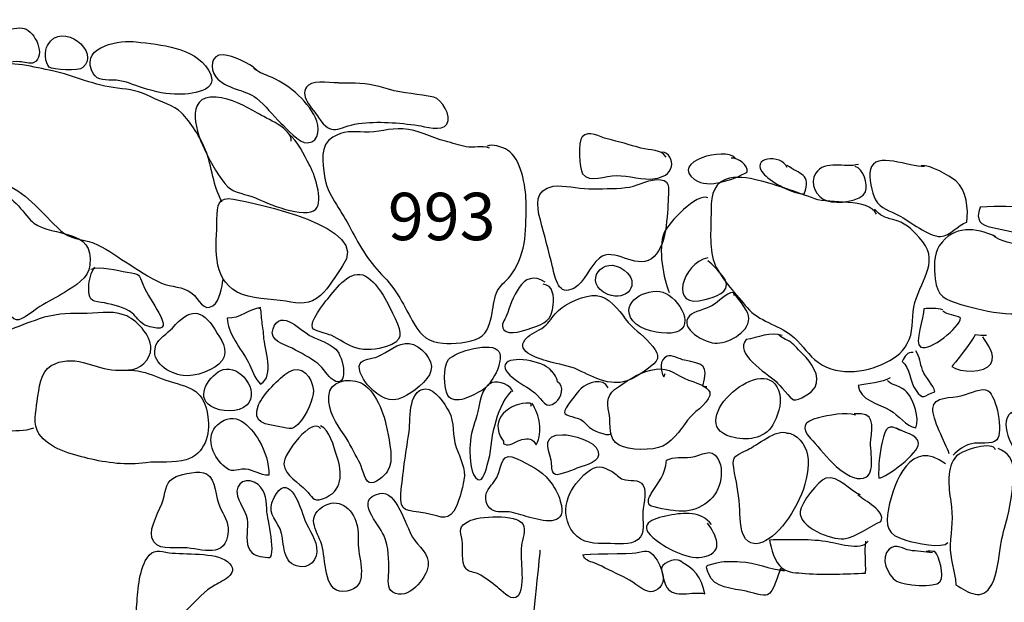
# Model space of a CAD drawing. Extents: x -676 to 898, y -847 to 1150.
# Drawn here: x 122 to 157, y 472 to 492 of the extents above; entities that cross this region are included whole.
import ezdxf

# ---------------------------------------------------------------- set-up
doc = ezdxf.new("R2010")
doc.units = 0
doc.header["$MEASUREMENT"] = 0
doc.layers.add('LAYER_1', color=160, linetype='Continuous')
doc.styles.add('STD', font='txt')

msp = doc.modelspace()

# ---------------------------------------------------------------- linework, layer by layer
at = {"layer": 'LAYER_1', "color": 7}
for points, knots in [([(123.348, 491.173), (123.255, 491.007), (123.261, 490.545), (123.408, 490.418), (123.536, 490.313), (124.444, 490.287), (124.577, 490.399), (125.209, 490.927), (123.87, 492.062), (123.348, 491.173)], [0, 0, 0, 0, 1, 1, 1, 2, 2, 2, 3, 3, 3, 3]), ([(121.094, 491.192), (120.872, 490.797), (121.114, 490.618), (121.509, 490.58), (121.799, 490.549), (122.089, 490.618), (122.385, 490.606), (122.503, 490.6), (122.777, 490.516), (122.882, 490.574), (123.319, 490.816), (122.914, 491.657), (122.548, 491.759), (122.172, 491.855), (121.289, 491.536), (121.094, 491.192)], [0, 0, 0, 0, 1, 1, 1, 2, 2, 2, 3, 3, 3, 4, 4, 4, 5, 5, 5, 5]), ([(124.88, 490.319), (125.027, 489.956), (125.244, 489.975), (125.601, 489.968), (125.996, 489.965), (126.196, 489.847), (126.537, 489.733), (126.91, 489.611), (127.366, 489.49), (127.758, 489.478), (128.303, 489.458), (129.405, 489.564), (128.937, 490.313), (128.434, 491.128), (127.27, 491.186), (126.429, 491.294), (125.9, 491.364), (124.546, 491.16), (124.88, 490.319)], [0, 0, 0, 0, 1, 1, 1, 2, 2, 2, 3, 3, 3, 4, 4, 4, 5, 5, 5, 6, 6, 6, 6]), ([(129.405, 485.743), (129.096, 486.278), (129.055, 486.973), (128.835, 487.54), (128.666, 487.954), (128.312, 488.515), (127.997, 488.837), (127.732, 489.105), (127.277, 489.204), (126.936, 489.382), (126.525, 489.599), (126.228, 489.643), (125.776, 489.688), (124.995, 489.764), (124.281, 490.131), (123.523, 490.287), (122.908, 490.411), (122.076, 490.654), (121.439, 490.459), (120.642, 490.211), (121.047, 489.012), (121.123, 488.417), (121.177, 487.98), (121.098, 487.473), (121.19, 487.046), (121.273, 486.667), (121.569, 486.527), (121.894, 486.368), (122.726, 485.972), (123.166, 485.348), (123.8, 484.755), (124.115, 484.462), (124.546, 484.462), (124.931, 484.322), (125.336, 484.175), (125.696, 483.888), (126.056, 483.665), (126.442, 483.43), (126.875, 483.101), (127.302, 482.932), (127.665, 482.779), (128.022, 482.83), (128.354, 482.582), (128.618, 482.378), (128.761, 481.919), (129.087, 482.145), (129.335, 482.32), (129.402, 482.795), (129.441, 483.06)], [0, 0, 0, 0, 1, 1, 1, 2, 2, 2, 3, 3, 3, 4, 4, 4, 5, 5, 5, 6, 6, 6, 7, 7, 7, 8, 8, 8, 9, 9, 9, 10, 10, 10, 11, 11, 11, 12, 12, 12, 13, 13, 13, 14, 14, 14, 15, 15, 15, 16, 16, 16, 16]), ([(130.604, 490.325), (130.361, 490.549), (129.775, 490.829), (129.441, 490.841), (129.004, 490.867), (128.975, 490.367), (129.192, 490.077), (129.51, 489.656), (130.196, 489.659), (130.6, 489.337), (130.919, 489.082), (131.149, 488.757), (131.448, 488.477), (131.649, 488.292), (132.06, 487.77), (132.366, 487.789), (132.812, 487.827), (132.786, 488.382), (132.649, 488.655), (132.318, 489.318), (131.671, 489.851), (131.018, 490.105), (130.814, 490.185), (130.655, 490.243), (130.495, 490.392)], [0, 0, 0, 0, 1, 1, 1, 2, 2, 2, 3, 3, 3, 4, 4, 4, 5, 5, 5, 6, 6, 6, 7, 7, 7, 8, 8, 8, 8]), ([(133.561, 489.863), (133.271, 489.863), (132.637, 489.978), (132.401, 489.79), (132.003, 489.471), (132.57, 488.964), (132.751, 488.674), (133.21, 487.954), (133.405, 488.356), (134.131, 488.458), (134.807, 488.553), (135.533, 488.49), (136.199, 488.397), (136.432, 488.362), (137.028, 488.174), (137.2, 488.445), (137.378, 488.725), (137.028, 489.302), (136.744, 489.376), (136.225, 489.497), (135.702, 489.49), (135.176, 489.656), (134.737, 489.79), (134.309, 489.863), (133.841, 489.863), (133.714, 489.863), (133.586, 489.863), (133.459, 489.863)], [0, 0, 0, 0, 1, 1, 1, 2, 2, 2, 3, 3, 3, 4, 4, 4, 5, 5, 5, 6, 6, 6, 7, 7, 7, 8, 8, 8, 9, 9, 9, 9]), ([(131.802, 487.856), (131.843, 488.292), (130.935, 488.636), (130.635, 488.821), (130.202, 489.076), (129.708, 489.344), (129.198, 489.376), (128.029, 489.446), (128.539, 488.076), (128.841, 487.47), (129.01, 487.12), (129.329, 486.546), (129.606, 486.272), (129.845, 486.036), (130.256, 486.023), (130.559, 485.886), (130.906, 485.717), (132.302, 485.118), (132.656, 485.495), (132.936, 485.791), (132.592, 486.76), (132.423, 487.046), (132.241, 487.362), (132.041, 487.881), (131.728, 488.069)], [0, 0, 0, 0, 1, 1, 1, 2, 2, 2, 3, 3, 3, 4, 4, 4, 5, 5, 5, 6, 6, 6, 7, 7, 7, 8, 8, 8, 8]), ([(138.672, 487.611), (138.417, 487.706), (138.127, 487.601), (137.863, 487.655), (137.624, 487.699), (137.385, 487.789), (137.149, 487.849), (136.661, 487.974), (136.177, 488.248), (135.677, 488.28), (135.231, 488.308), (134.778, 488.142), (134.341, 488.165), (133.937, 488.19), (133.615, 488.209), (133.245, 487.993), (132.786, 487.719), (132.885, 487.101), (132.955, 486.632), (133.044, 486.004), (133.516, 485.488), (133.803, 484.934), (134.106, 484.338), (134.469, 483.697), (134.938, 483.232), (135.447, 482.728), (135.724, 482.123), (136.065, 481.518), (136.32, 481.065), (136.566, 480.899), (137.06, 480.845), (137.385, 480.81), (138.022, 480.864), (138.319, 481.027), (138.637, 481.205), (138.698, 481.569), (138.768, 481.9), (138.819, 482.136), (138.841, 482.467), (138.959, 482.677), (139.083, 482.894), (139.31, 483.041), (139.456, 483.248), (139.988, 484.016), (139.94, 484.863), (139.944, 485.768), (139.944, 486.285), (139.759, 487.26), (139.306, 487.54), (139.115, 487.662), (138.749, 487.757), (138.602, 487.68)], [0, 0, 0, 0, 1, 1, 1, 2, 2, 2, 3, 3, 3, 4, 4, 4, 5, 5, 5, 6, 6, 6, 7, 7, 7, 8, 8, 8, 9, 9, 9, 10, 10, 10, 11, 11, 11, 12, 12, 12, 13, 13, 13, 14, 14, 14, 15, 15, 15, 16, 16, 16, 17, 17, 17, 17]), ([(144.803, 487.295), (144.625, 487.582), (144.249, 487.521), (143.93, 487.611), (143.535, 487.719), (143.156, 487.837), (142.761, 487.929), (142.509, 487.98), (142.111, 488.26), (141.888, 488.002), (141.744, 487.84), (141.779, 486.897), (141.907, 486.721), (142.139, 486.387), (142.719, 486.654), (143.073, 486.661), (143.516, 486.661), (143.987, 486.485), (144.418, 486.552), (144.67, 486.594), (144.934, 486.699), (144.988, 486.973), (145.026, 487.177), (144.902, 487.464), (144.663, 487.47)], [0, 0, 0, 0, 1, 1, 1, 2, 2, 2, 3, 3, 3, 4, 4, 4, 5, 5, 5, 6, 6, 6, 7, 7, 7, 8, 8, 8, 8]), ([(147.2, 487.26), (146.852, 487.674), (144.915, 487.126), (145.788, 486.521), (146.279, 486.173), (147.13, 486.533), (147.614, 486.772), (147.64, 487.027), (147.305, 487.282), (147.059, 487.26)], [0, 0, 0, 0, 1, 1, 1, 2, 2, 2, 3, 3, 3, 3]), ([(153.755, 486.973), (153.245, 486.935), (152.047, 487.528), (151.884, 486.865), (151.824, 486.6), (151.932, 486.062), (152.062, 485.819), (152.238, 485.495), (152.56, 485.444), (152.869, 485.278), (153.251, 485.077), (153.904, 484.529), (154.319, 484.545), (154.647, 484.558), (154.918, 484.94), (155.23, 485.045), (155.284, 485.481), (155.227, 486.16), (154.841, 486.473), (154.599, 486.667), (153.981, 487.021), (153.646, 487.011)], [0, 0, 0, 0, 1, 1, 1, 2, 2, 2, 3, 3, 3, 4, 4, 4, 5, 5, 5, 6, 6, 6, 7, 7, 7, 7]), ([(148.997, 486.941), (148.822, 487.407), (147.608, 487.32), (148.216, 486.686), (148.471, 486.419), (149.223, 485.998), (149.593, 486.03), (149.845, 486.724), (149.427, 486.693), (148.997, 487.011)], [0, 0, 0, 0, 1, 1, 1, 2, 2, 2, 3, 3, 3, 3]), ([(151.467, 487.046), (151.011, 486.903), (150.313, 487.228), (149.985, 486.731), (149.765, 486.399), (150.004, 485.905), (150.38, 485.781), (150.731, 485.673), (151.575, 485.743), (151.712, 486.093), (151.817, 486.374), (151.629, 486.89), (151.358, 486.973)], [0, 0, 0, 0, 1, 1, 1, 2, 2, 2, 3, 3, 3, 4, 4, 4, 4]), ([(144.873, 485.883), (144.889, 486.246), (144.956, 486.546), (144.462, 486.521), (144.115, 486.498), (143.758, 486.272), (143.395, 486.24), (142.987, 486.192), (142.528, 486.205), (142.123, 486.199), (141.718, 486.195), (141.276, 486.342), (140.884, 486.285), (140.246, 486.179), (140.297, 485.638), (140.441, 485.118), (140.587, 484.577), (140.731, 484.035), (140.864, 483.493), (140.963, 483.098), (141.065, 482.454), (141.598, 482.747), (141.993, 482.964), (142.143, 483.512), (142.487, 483.799), (142.987, 484.21), (143.704, 483.394), (144.29, 483.773), (144.832, 484.124), (144.845, 485.322), (144.873, 485.883)], [0, 0, 0, 0, 1, 1, 1, 2, 2, 2, 3, 3, 3, 4, 4, 4, 5, 5, 5, 6, 6, 6, 7, 7, 7, 8, 8, 8, 9, 9, 9, 10, 10, 10, 10]), ([(152.098, 485.319), (151.814, 485.889), (150.485, 485.66), (149.956, 485.851), (149.328, 486.087), (148.647, 486.326), (148, 486.492), (147.643, 486.581), (147.219, 486.654), (146.855, 486.527), (146.381, 486.355), (146.352, 485.781), (146.358, 485.313), (146.358, 484.771), (146.279, 484.054), (146.505, 483.557), (146.728, 483.069), (147.26, 482.493), (147.611, 482.078), (148.019, 481.594), (148.666, 481.498), (149.137, 481.125), (149.453, 480.88), (149.657, 480.536), (149.95, 480.278), (150.622, 479.688), (151.687, 479.796), (152.423, 480.173), (152.814, 480.377), (153.054, 480.558), (153.229, 480.976), (153.398, 481.377), (153.308, 481.839), (153.43, 482.26), (153.681, 483.126), (154.322, 483.716), (153.579, 484.51), (153.283, 484.825), (153.079, 485.032), (152.665, 485.131), (152.378, 485.208), (152.206, 485.271), (152.028, 485.495)], [0, 0, 0, 0, 1, 1, 1, 2, 2, 2, 3, 3, 3, 4, 4, 4, 5, 5, 5, 6, 6, 6, 7, 7, 7, 8, 8, 8, 9, 9, 9, 10, 10, 10, 11, 11, 11, 12, 12, 12, 13, 13, 13, 14, 14, 14, 14]), ([(120.311, 484.742), (119.992, 484.487), (119.278, 483.911), (119.712, 483.423), (119.887, 483.219), (120.384, 483.155), (120.636, 483.028), (120.948, 482.875), (121.295, 482.716), (121.573, 482.499), (121.808, 482.32), (122.028, 481.68), (122.283, 481.651), (122.455, 481.632), (122.949, 482.021), (123.089, 482.114), (123.37, 482.295), (123.66, 482.429), (123.94, 482.607), (124.316, 482.84), (124.769, 483.085), (124.823, 483.557), (124.982, 484.851), (123.555, 484.513), (122.882, 485.01), (122.599, 485.22), (122.121, 486.055), (121.719, 485.991), (121.509, 485.966), (121.196, 485.526), (121.04, 485.376), (120.801, 485.163), (120.562, 484.95), (120.311, 484.742)], [0, 0, 0, 0, 1, 1, 1, 2, 2, 2, 3, 3, 3, 4, 4, 4, 5, 5, 5, 6, 6, 6, 7, 7, 7, 8, 8, 8, 9, 9, 9, 10, 10, 10, 11, 11, 11, 11]), ([(129.797, 485.838), (129.278, 485.937), (129.23, 485.644), (129.227, 485.138), (129.224, 484.223), (129.01, 483.12), (129.928, 482.614), (130.384, 482.365), (131.104, 482.391), (131.614, 482.301), (132.085, 482.212), (132.448, 482.161), (132.822, 482.499), (133.127, 482.779), (133.338, 483.194), (133.586, 483.525), (134.638, 484.889), (130.546, 485.699), (129.797, 485.838)], [0, 0, 0, 0, 1, 1, 1, 2, 2, 2, 3, 3, 3, 4, 4, 4, 5, 5, 5, 6, 6, 6, 6]), ([(146.25, 485.886), (145.893, 486.077), (144.867, 485.004), (144.733, 484.685), (144.504, 484.143), (144.714, 483.047), (144.909, 482.607)], [0, 0, 0, 0, 1, 1, 1, 2, 2, 2, 2]), ([(159.255, 485.125), (158.624, 485.182), (158.069, 485.37), (157.474, 485.481), (156.839, 485.599), (156.348, 485.603), (155.695, 485.565), (155.517, 485.087), (155.692, 484.95), (156.122, 484.857), (156.546, 484.765), (156.992, 484.679), (157.426, 484.583), (157.91, 484.471), (158.002, 484.538), (158.455, 484.723), (158.668, 484.809), (159.299, 484.851), (159.165, 485.169)], [0, 0, 0, 0, 1, 1, 1, 2, 2, 2, 3, 3, 3, 4, 4, 4, 5, 5, 5, 6, 6, 6, 6]), ([(156.224, 484.545), (155.523, 484.851), (154.79, 484.959), (154.274, 484.223), (154.076, 483.942), (154.089, 483.442), (154.127, 483.073), (154.191, 482.473), (154.478, 482.359), (155.02, 482.193), (155.918, 481.919), (157.212, 481.651), (158.098, 482.097), (158.605, 482.346), (158.933, 483.675), (158.407, 483.962), (157.776, 484.309), (156.658, 484.137), (156.132, 484.589)], [0, 0, 0, 0, 1, 1, 1, 2, 2, 2, 3, 3, 3, 4, 4, 4, 5, 5, 5, 6, 6, 6, 6]), ([(142.786, 482.537), (143.439, 482.263), (143.952, 482.92), (143.35, 483.379), (142.605, 483.949), (141.856, 482.92), (142.786, 482.537)], [0, 0, 0, 0, 1, 1, 1, 2, 2, 2, 2]), ([(146.25, 483.805), (145.354, 483.646), (144.873, 481.97), (146.151, 482.359), (146.486, 482.461), (147.05, 482.588), (146.855, 483.028), (146.795, 483.175), (146.371, 483.64), (146.25, 483.697)], [0, 0, 0, 0, 1, 1, 1, 2, 2, 2, 3, 3, 3, 3]), ([(124.858, 483.416), (125.17, 483.538), (125.779, 483.356), (126.117, 483.308), (126.569, 483.251), (126.521, 483.235), (126.662, 482.888), (126.805, 482.537), (127.041, 482.218), (127.21, 481.9), (127.404, 481.53), (127.5, 481.263), (126.968, 481.4), (126.748, 481.46), (126.767, 481.431), (126.582, 481.581), (126.442, 481.699), (126.346, 481.881), (126.174, 481.973), (125.894, 482.123), (125.521, 482.212), (125.212, 482.26), (124.829, 482.32), (124.788, 482.365), (124.788, 482.779), (124.788, 483.053), (124.852, 483.283), (124.998, 483.487)], [0, 0, 0, 0, 1, 1, 1, 2, 2, 2, 3, 3, 3, 4, 4, 4, 5, 5, 5, 6, 6, 6, 7, 7, 7, 8, 8, 8, 9, 9, 9, 9]), ([(133.067, 482.387), (132.946, 482.247), (132.429, 481.562), (132.538, 481.377), (132.601, 481.269), (133.06, 481.173), (133.185, 481.119), (133.459, 480.988), (133.758, 480.772), (134.048, 480.682), (134.374, 480.58), (134.788, 480.625), (135.106, 480.727), (135.686, 480.918), (135.654, 481.173), (135.403, 481.699), (135.176, 482.18), (134.867, 482.888), (134.377, 483.168), (133.867, 483.455), (133.373, 482.747), (133.067, 482.387)], [0, 0, 0, 0, 1, 1, 1, 2, 2, 2, 3, 3, 3, 4, 4, 4, 5, 5, 5, 6, 6, 6, 7, 7, 7, 7]), ([(140.61, 482.958), (139.797, 483.506), (139.459, 482.32), (139.271, 481.804), (139.217, 481.645), (139.035, 481.486), (139.173, 481.314), (139.348, 481.09), (139.908, 481.307), (140.112, 481.365), (140.6, 481.511), (140.852, 481.657), (140.89, 482.18), (140.915, 482.454), (140.89, 482.869), (140.54, 482.888)], [0, 0, 0, 0, 1, 1, 1, 2, 2, 2, 3, 3, 3, 4, 4, 4, 5, 5, 5, 5]), ([(143.646, 481.62), (143.901, 481.291), (144.59, 481.157), (144.979, 481.199), (145.925, 481.285), (145.249, 482.442), (144.688, 482.614), (144.125, 482.779), (143.156, 482.263), (143.646, 481.62)], [0, 0, 0, 0, 1, 1, 1, 2, 2, 2, 3, 3, 3, 3]), ([(141.068, 481.98), (140.9, 481.83), (140.798, 481.638), (140.638, 481.479), (140.453, 481.294), (140.189, 481.218), (140.007, 481.065), (139.456, 480.593), (140.329, 480.326), (140.728, 480.211), (141.065, 480.109), (141.422, 480.077), (141.741, 479.924), (142.063, 479.777), (142.302, 479.637), (142.646, 479.541), (143.34, 479.351), (143.685, 479.618), (144.249, 480.023), (144.641, 480.31), (144.542, 480.504), (144.239, 480.851), (143.965, 481.173), (143.634, 481.339), (143.385, 481.693), (143.169, 482.002), (142.796, 482.467), (142.385, 482.499), (141.973, 482.531), (141.365, 482.247), (141.068, 481.98)], [0, 0, 0, 0, 1, 1, 1, 2, 2, 2, 3, 3, 3, 4, 4, 4, 5, 5, 5, 6, 6, 6, 7, 7, 7, 8, 8, 8, 9, 9, 9, 10, 10, 10, 10]), ([(147.164, 482.499), (147.171, 482.544), (147.161, 482.575), (147.133, 482.607), (146.881, 482.588), (146.62, 482.279), (146.39, 482.145), (146.19, 482.034), (145.756, 481.944), (145.616, 481.798), (145.205, 481.365), (146.167, 480.826), (146.572, 480.845), (147.015, 480.864), (147.748, 481.269), (147.662, 481.798), (147.63, 481.992), (147.212, 482.54), (147.13, 482.575)], [0, 0, 0, 0, 1, 1, 1, 2, 2, 2, 3, 3, 3, 4, 4, 4, 5, 5, 5, 6, 6, 6, 6]), ([(127.681, 481.371), (127.528, 481.199), (127.187, 480.995), (127.111, 480.772), (126.897, 480.173), (127.589, 479.79), (128.057, 479.723), (128.469, 479.669), (129.16, 479.911), (129.405, 480.243), (129.667, 480.612), (129.354, 480.995), (129.163, 481.307), (128.685, 482.078), (128.29, 482.053), (127.681, 481.371)], [0, 0, 0, 0, 1, 1, 1, 2, 2, 2, 3, 3, 3, 4, 4, 4, 5, 5, 5, 5]), ([(130.744, 482.078), (130.361, 482.046), (130.001, 481.68), (129.587, 481.718), (129.568, 481.231), (130.081, 480.619), (130.313, 480.198), (130.451, 479.949), (130.517, 479.624), (130.741, 479.43), (131.247, 479.704), (130.871, 480.651), (130.849, 481.09), (130.839, 481.288), (130.808, 481.467), (130.779, 481.651), (130.76, 481.798), (130.782, 482.155), (130.674, 482.04)], [0, 0, 0, 0, 1, 1, 1, 2, 2, 2, 3, 3, 3, 4, 4, 4, 5, 5, 5, 6, 6, 6, 6]), ([(131.171, 481.345), (131.024, 480.918), (131.547, 480.816), (131.837, 480.67), (132.149, 480.504), (132.442, 480.351), (132.726, 480.137), (132.923, 479.991), (133.07, 479.688), (133.252, 479.573), (133.822, 479.217), (133.628, 480.377), (133.35, 480.638), (133.108, 480.851), (132.793, 480.957), (132.499, 481.084), (132.184, 481.218), (131.438, 482.104), (131.171, 481.345)], [0, 0, 0, 0, 1, 1, 1, 2, 2, 2, 3, 3, 3, 4, 4, 4, 5, 5, 5, 6, 6, 6, 6]), ([(154.395, 482.005), (154.178, 482.065), (153.959, 482.053), (153.736, 482.04), (153.755, 481.753), (153.375, 480.839), (153.637, 480.708), (153.943, 480.558), (154.981, 481.384), (155.013, 481.728), (154.819, 481.836), (154.574, 481.804), (154.395, 481.961)], [0, 0, 0, 0, 1, 1, 1, 2, 2, 2, 3, 3, 3, 4, 4, 4, 4]), ([(126.161, 479.924), (126.55, 479.911), (126.932, 480.275), (126.939, 480.67), (126.945, 481.125), (126.423, 481.674), (126.021, 481.823), (125.508, 482.008), (125.056, 481.855), (124.533, 481.874), (124.02, 481.887), (123.545, 481.855), (123.061, 481.686), (122.305, 481.431), (121.573, 481.11), (120.843, 480.784), (120.428, 480.603), (120.005, 480.421), (119.581, 480.217), (119.304, 480.083), (118.797, 479.956), (118.622, 479.682), (118.373, 479.296), (118.784, 478.834), (119.02, 478.484), (119.125, 478.315), (119.195, 478.127), (119.297, 477.961), (119.463, 477.7), (119.444, 477.712), (119.756, 477.741), (120.448, 477.795), (121.152, 477.808), (121.862, 477.814), (122.207, 477.814), (122.567, 477.792), (122.882, 477.916)], [0, 0, 0, 0, 1, 1, 1, 2, 2, 2, 3, 3, 3, 4, 4, 4, 5, 5, 5, 6, 6, 6, 7, 7, 7, 8, 8, 8, 9, 9, 9, 10, 10, 10, 11, 11, 11, 12, 12, 12, 12]), ([(148.825, 481.113), (148.436, 481.263), (147.971, 481.033), (147.582, 480.973), (147.123, 480.504), (148.286, 479.809), (148.615, 479.516), (148.717, 479.424), (149.137, 478.908), (149.223, 478.882), (149.386, 478.828), (149.88, 479.156), (149.966, 479.319), (150.176, 479.711), (149.825, 480.192), (149.548, 480.456), (149.414, 480.584), (149.258, 480.784), (149.124, 480.877), (148.968, 480.985), (148.774, 481.027), (148.691, 481.157)], [0, 0, 0, 0, 1, 1, 1, 2, 2, 2, 3, 3, 3, 4, 4, 4, 5, 5, 5, 6, 6, 6, 7, 7, 7, 7]), ([(155.912, 481.113), (155.778, 481.113), (155.641, 481.116), (155.517, 481.141), (155.479, 481.011), (154.717, 480.035), (154.711, 480.042), (154.988, 479.816), (155.852, 479.803), (156.059, 480.134), (156.26, 480.45), (155.909, 480.832), (155.778, 481.065)], [0, 0, 0, 0, 1, 1, 1, 2, 2, 2, 3, 3, 3, 4, 4, 4, 4]), ([(134.788, 480.377), (134.635, 480.313), (134.272, 480.294), (134.189, 480.141), (134.064, 479.924), (134.367, 479.481), (134.513, 479.337), (134.861, 478.987), (135.208, 478.739), (135.686, 478.974), (135.989, 479.121), (136.566, 479.535), (136.649, 479.886), (136.748, 480.284), (136.279, 480.784), (135.897, 480.839), (135.498, 480.883), (135.129, 480.517), (134.788, 480.377)], [0, 0, 0, 0, 1, 1, 1, 2, 2, 2, 3, 3, 3, 4, 4, 4, 5, 5, 5, 6, 6, 6, 6]), ([(137.261, 480.284), (137.066, 480.058), (137.082, 479.268), (137.235, 479.038), (137.477, 478.668), (138.092, 479.029), (138.433, 479.223), (138.733, 479.388), (139.201, 480.211), (139, 480.555), (138.781, 480.925), (137.496, 480.561), (137.261, 480.284)], [0, 0, 0, 0, 1, 1, 1, 2, 2, 2, 3, 3, 3, 4, 4, 4, 4]), ([(147.059, 477.595), (147.569, 477.454), (148.2, 477.512), (148.5, 478.015), (148.666, 478.296), (148.815, 478.739), (148.742, 479.07), (148.356, 480.765), (145.32, 478.076), (147.059, 477.595)], [0, 0, 0, 0, 1, 1, 1, 2, 2, 2, 3, 3, 3, 3]), ([(140.823, 479.857), (140.693, 480.185), (139.529, 480.428), (139.268, 480.166), (138.937, 479.835), (140.058, 479.309), (140.249, 479.127), (140.527, 478.869), (140.629, 478.522), (140.973, 478.796), (141.17, 478.955), (141.295, 479.357), (141.04, 479.51), (141.008, 479.682), (140.871, 479.86), (140.75, 479.962)], [0, 0, 0, 0, 1, 1, 1, 2, 2, 2, 3, 3, 3, 4, 4, 4, 5, 5, 5, 5]), ([(146.212, 479.328), (146.151, 479.331), (146.123, 479.315), (146.078, 479.357), (146.292, 480.128), (146.052, 480.122), (145.441, 480.255), (145.278, 480.29), (144.988, 480.456), (144.838, 480.396), (144.558, 480.284), (144.593, 479.873), (144.724, 479.682), (144.743, 479.717), (144.756, 479.749), (144.768, 479.79)], [0, 0, 0, 0, 1, 1, 1, 2, 2, 2, 3, 3, 3, 4, 4, 4, 5, 5, 5, 5]), ([(153.369, 480.529), (153.184, 480.549), (153.057, 480.389), (152.99, 480.211), (153.27, 479.978), (153.251, 479.516), (153.446, 479.236), (153.739, 478.802), (153.723, 479.061), (154.121, 479.156), (154.064, 479.402), (153.806, 479.637), (153.694, 479.911), (153.599, 480.141), (153.602, 480.377), (153.458, 480.577)], [0, 0, 0, 0, 1, 1, 1, 2, 2, 2, 3, 3, 3, 4, 4, 4, 5, 5, 5, 5]), ([(127.576, 479.529), (127.245, 479.631), (126.948, 479.777), (126.62, 479.857), (126.27, 479.943), (125.935, 479.892), (125.572, 479.924), (125.221, 479.962), (124.925, 480.096), (124.587, 480.179), (124.211, 480.278), (123.825, 480.265), (123.485, 480.071), (123.102, 479.845), (123.061, 479.3), (122.997, 478.834), (122.946, 478.458), (122.838, 478.037), (123.057, 477.706), (123.405, 477.193), (124.186, 476.986), (124.753, 476.852), (125.4, 476.699), (126.104, 476.597), (126.764, 476.699), (127.21, 476.763), (127.742, 476.67), (128.163, 476.801), (128.806, 476.999), (129.004, 477.687), (128.914, 478.296), (128.787, 479.21), (128.36, 479.296), (127.576, 479.529)], [0, 0, 0, 0, 1, 1, 1, 2, 2, 2, 3, 3, 3, 4, 4, 4, 5, 5, 5, 6, 6, 6, 7, 7, 7, 8, 8, 8, 9, 9, 9, 10, 10, 10, 11, 11, 11, 11]), ([(129.016, 478.662), (129.351, 478.458), (129.972, 478.407), (130.272, 478.713), (130.737, 479.188), (130.011, 480.109), (129.447, 479.93), (128.985, 479.784), (128.443, 478.997), (129.016, 478.662)], [0, 0, 0, 0, 1, 1, 1, 2, 2, 2, 3, 3, 3, 3]), ([(130.674, 478.707), (130.397, 478.054), (130.951, 478.035), (131.413, 477.948), (131.776, 477.878), (131.866, 477.814), (132.117, 478.12), (132.315, 478.369), (132.586, 478.885), (132.57, 479.21), (132.541, 479.682), (132.165, 480.128), (131.716, 479.854), (131.387, 479.643), (130.823, 479.064), (130.674, 478.707)], [0, 0, 0, 0, 1, 1, 1, 2, 2, 2, 3, 3, 3, 4, 4, 4, 5, 5, 5, 5]), ([(143.15, 479.337), (142.745, 479.07), (142.735, 478.857), (142.821, 478.407), (142.907, 477.98), (142.764, 477.534), (143.175, 477.311), (143.503, 477.133), (144.351, 477.107), (144.692, 477.279), (145.116, 477.486), (145.358, 477.967), (145.657, 478.305), (145.817, 478.484), (146.384, 478.866), (146.314, 479.143), (146.263, 479.357), (145.746, 479.51), (145.581, 479.567), (145.16, 479.72), (144.928, 480.01), (144.453, 479.949), (143.959, 479.886), (143.554, 479.606), (143.15, 479.337)], [0, 0, 0, 0, 1, 1, 1, 2, 2, 2, 3, 3, 3, 4, 4, 4, 5, 5, 5, 6, 6, 6, 7, 7, 7, 8, 8, 8, 8]), ([(142.796, 479.293), (142.63, 479.682), (142.072, 479.481), (141.84, 479.261), (141.747, 479.169), (141.244, 478.554), (141.276, 478.445), (141.311, 478.321), (141.731, 478.267), (141.846, 478.2), (141.983, 478.114), (142.06, 477.986), (142.197, 477.884), (142.337, 477.782), (142.904, 477.572), (142.901, 477.744)], [0, 0, 0, 0, 1, 1, 1, 2, 2, 2, 3, 3, 3, 4, 4, 4, 5, 5, 5, 5]), ([(133.102, 479.006), (133.083, 478.465), (133.347, 478.088), (133.634, 477.674), (133.832, 477.388), (133.972, 477.05), (134.15, 476.756), (134.258, 476.585), (134.341, 476.1), (134.504, 476.017), (134.679, 475.928), (135.039, 476.247), (135.141, 476.406), (135.384, 476.779), (135.196, 477.426), (135.129, 477.833), (135.049, 478.347), (134.711, 479.274), (134.192, 479.481), (133.778, 479.65), (133.124, 479.548), (133.102, 479.006)], [0, 0, 0, 0, 1, 1, 1, 2, 2, 2, 3, 3, 3, 4, 4, 4, 5, 5, 5, 6, 6, 6, 7, 7, 7, 7]), ([(139.482, 479.156), (139.453, 479.382), (138.994, 479.561), (138.768, 479.478), (138.357, 479.337), (138.347, 478.688), (138.242, 478.34), (138.13, 477.986), (138.025, 477.693), (138.003, 477.324), (137.987, 477.056), (138.003, 476.406), (138.188, 476.189), (138.42, 475.922), (138.519, 476.339), (138.602, 476.613), (138.742, 477.062), (138.736, 477.541), (138.857, 477.986), (138.984, 478.458), (139.128, 478.834), (139.446, 479.188)], [0, 0, 0, 0, 1, 1, 1, 2, 2, 2, 3, 3, 3, 4, 4, 4, 5, 5, 5, 6, 6, 6, 7, 7, 7, 7]), ([(152.569, 479.643), (152.308, 479.462), (151.763, 479.462), (151.46, 479.376), (151.489, 478.876), (152.209, 478.739), (152.56, 478.528), (152.872, 478.34), (153.108, 477.974), (153.465, 477.91), (153.599, 478.254), (153.382, 478.863), (153.149, 479.15), (152.98, 479.357), (152.537, 479.408), (152.48, 479.555)], [0, 0, 0, 0, 1, 1, 1, 2, 2, 2, 3, 3, 3, 4, 4, 4, 5, 5, 5, 5]), ([(154.618, 477.011), (154.487, 477.381), (154.019, 478.241), (154.048, 478.582), (154.086, 479.022), (154.666, 478.923), (155.068, 479.032), (155.373, 479.108), (155.74, 479.331), (155.966, 479.194), (156.26, 479.013), (156.505, 477.748), (156.269, 477.499), (156.09, 477.311), (155.635, 477.426), (155.386, 477.359), (155.141, 477.292), (154.927, 477.139), (154.752, 476.967)], [0, 0, 0, 0, 1, 1, 1, 2, 2, 2, 3, 3, 3, 4, 4, 4, 5, 5, 5, 6, 6, 6, 6]), ([(136.454, 479.261), (135.82, 479.223), (135.948, 478.12), (135.881, 477.7), (135.769, 477.011), (135.667, 476.317), (135.607, 475.629), (135.552, 474.962), (135.804, 475.068), (136.448, 474.956), (136.872, 474.889), (137.184, 474.634), (137.442, 475.023), (137.595, 475.256), (137.741, 475.817), (137.792, 476.097), (137.863, 476.505), (137.659, 476.865), (137.525, 477.231), (137.369, 477.649), (137.487, 478.088), (137.264, 478.487), (137.117, 478.745), (136.795, 479.28), (136.454, 479.261)], [0, 0, 0, 0, 1, 1, 1, 2, 2, 2, 3, 3, 3, 4, 4, 4, 5, 5, 5, 6, 6, 6, 7, 7, 7, 8, 8, 8, 8]), ([(140.116, 478.662), (140.132, 478.707), (140.122, 478.745), (140.084, 478.77), (139.364, 478.802), (138.64, 478.184), (139.131, 477.499), (139.23, 477.362), (139.074, 477.381), (139.268, 477.327), (139.408, 477.286), (139.653, 477.48), (139.794, 477.505), (140.036, 477.56), (140.176, 477.541), (140.294, 477.324), (140.549, 477.799), (140.406, 478.347), (140.151, 478.764)], [0, 0, 0, 0, 1, 1, 1, 2, 2, 2, 3, 3, 3, 4, 4, 4, 5, 5, 5, 6, 6, 6, 6]), ([(129.437, 476.613), (129.785, 476.291), (129.839, 476.495), (130.221, 476.476), (130.502, 476.464), (130.728, 476.26), (131.021, 476.266), (131.04, 476.677), (130.9, 477.113), (130.693, 477.461), (130.368, 477.999), (129.861, 478.554), (129.252, 478.021), (128.806, 477.633), (129.074, 476.951), (129.437, 476.613)], [0, 0, 0, 0, 1, 1, 1, 2, 2, 2, 3, 3, 3, 4, 4, 4, 5, 5, 5, 5]), ([(132.822, 477.884), (132.525, 478.308), (131.521, 477.018), (131.55, 476.651), (131.585, 476.253), (132.085, 475.992), (132.321, 475.743), (132.531, 475.527), (132.544, 475.335), (132.882, 475.45), (133.618, 475.695), (133.574, 476.352), (133.385, 476.932), (133.274, 477.279), (133.14, 477.833), (132.822, 477.986)], [0, 0, 0, 0, 1, 1, 1, 2, 2, 2, 3, 3, 3, 4, 4, 4, 5, 5, 5, 5]), ([(151.365, 478.347), (151.055, 478.471), (150.409, 478.34), (150.084, 478.261), (149.555, 478.133), (149.465, 477.916), (149.813, 477.541), (150.185, 477.133), (150.922, 476.126), (151.543, 476.151), (152.136, 476.183), (151.852, 477.031), (151.897, 477.499), (151.951, 478.006), (152.056, 478.477), (151.32, 478.394)], [0, 0, 0, 0, 1, 1, 1, 2, 2, 2, 3, 3, 3, 4, 4, 4, 5, 5, 5, 5]), ([(157.426, 477.68), (157.365, 478.041), (157.011, 478.216), (156.76, 478.445), (156.253, 478.006), (156.941, 477.011), (157.247, 476.651), (157.486, 476.865), (157.751, 477.725), (157.34, 477.904)], [0, 0, 0, 0, 1, 1, 1, 2, 2, 2, 3, 3, 3, 3]), ([(152.926, 477.814), (152.509, 478.054), (152.41, 477.961), (152.289, 477.419), (152.199, 477.011), (152.155, 476.597), (152.174, 476.17), (152.442, 476.189), (153.57, 477.037), (153.554, 477.365), (153.538, 477.693), (152.974, 477.754), (152.792, 477.904)], [0, 0, 0, 0, 1, 1, 1, 2, 2, 2, 3, 3, 3, 4, 4, 4, 4]), ([(141.212, 477.674), (140.514, 477.661), (140.689, 477.26), (140.817, 476.788), (140.858, 476.636), (140.788, 476.377), (140.97, 476.291), (141.075, 476.247), (141.645, 476.489), (141.773, 476.534), (142.031, 476.629), (142.538, 476.725), (142.448, 477.094), (142.353, 477.467), (141.521, 477.674), (141.212, 477.674)], [0, 0, 0, 0, 1, 1, 1, 2, 2, 2, 3, 3, 3, 4, 4, 4, 5, 5, 5, 5]), ([(149.003, 477.725), (148.633, 477.897), (147.942, 477.298), (147.62, 477.145), (147.101, 476.909), (147.072, 476.9), (147.177, 476.345), (147.26, 475.909), (147.33, 475.511), (147.356, 475.061), (147.368, 474.736), (147.356, 474.182), (147.655, 473.971), (148.564, 473.321), (150.705, 476.839), (149.214, 477.668), (149.131, 477.712), (149.112, 477.725), (149.003, 477.725)], [0, 0, 0, 0, 1, 1, 1, 2, 2, 2, 3, 3, 3, 4, 4, 4, 5, 5, 5, 6, 6, 6, 6]), ([(154.484, 476.658), (153.299, 477.579), (152.7, 476.065), (152.509, 475.106), (152.394, 474.494), (152.451, 474.214), (153.114, 474.016), (153.426, 473.92), (154.408, 473.701), (154.574, 473.94)], [0, 0, 0, 0, 1, 1, 1, 2, 2, 2, 3, 3, 3, 3]), ([(156.224, 477.145), (156.148, 477.47), (155.096, 477.158), (154.873, 476.935), (154.51, 476.559), (154.596, 475.845), (154.672, 475.361), (154.765, 474.807), (154.679, 474.421), (154.653, 473.847), (154.631, 473.385), (154.822, 472.952), (154.848, 472.47), (155.291, 472.2), (155.759, 471.865), (156.093, 472.48), (156.294, 472.85), (156.326, 473.385), (156.393, 473.799), (156.447, 474.163), (156.549, 474.462), (156.639, 474.819), (156.76, 475.316), (156.839, 475.883), (156.846, 476.39), (156.855, 476.827), (156.651, 477.05), (156.314, 477.19)], [0, 0, 0, 0, 1, 1, 1, 2, 2, 2, 3, 3, 3, 4, 4, 4, 5, 5, 5, 6, 6, 6, 7, 7, 7, 8, 8, 8, 9, 9, 9, 9]), ([(138.927, 476.189), (138.844, 476.011), (138.624, 475.829), (138.567, 475.635), (138.494, 475.393), (138.605, 475.119), (138.844, 475.029), (139, 474.969), (139.252, 475.023), (139.424, 474.988), (139.647, 474.937), (139.889, 474.851), (140.119, 474.793), (140.648, 474.65), (141.394, 474.513), (141.132, 475.374), (141.059, 475.622), (140.912, 475.89), (140.75, 476.087), (140.469, 476.438), (140.03, 476.645), (139.635, 476.839), (139.077, 477.107), (139.141, 476.651), (138.927, 476.189)], [0, 0, 0, 0, 1, 1, 1, 2, 2, 2, 3, 3, 3, 4, 4, 4, 5, 5, 5, 6, 6, 6, 7, 7, 7, 8, 8, 8, 8]), ([(145.657, 476.894), (145.364, 476.865), (145.071, 476.922), (144.81, 476.785), (144.784, 476.26), (144.52, 476.052), (144.284, 475.629), (144.204, 475.482), (144.137, 475.348), (144.236, 475.23), (144.303, 475.15), (144.988, 475.048), (145.132, 475.029), (145.766, 474.943), (146.429, 475.291), (146.645, 475.912), (146.738, 476.189), (146.753, 476.585), (146.594, 476.846), (146.349, 477.254), (146.049, 476.935), (145.657, 476.894)], [0, 0, 0, 0, 1, 1, 1, 2, 2, 2, 3, 3, 3, 4, 4, 4, 5, 5, 5, 6, 6, 6, 7, 7, 7, 7]), ([(143.296, 476.126), (143.187, 476.164), (143.041, 476.333), (142.929, 476.393), (142.582, 476.585), (142.391, 476.645), (142.056, 476.368), (141.489, 475.909), (141.075, 475.122), (141.499, 474.401), (141.76, 473.965), (142.158, 473.895), (142.62, 473.901), (142.904, 473.908), (143.449, 473.844), (143.714, 473.965), (144.077, 474.131), (144.01, 474.538), (143.991, 474.87), (143.975, 475.144), (144.15, 475.667), (144.007, 475.912), (143.863, 476.164), (143.529, 476.043), (143.296, 476.126)], [0, 0, 0, 0, 1, 1, 1, 2, 2, 2, 3, 3, 3, 4, 4, 4, 5, 5, 5, 6, 6, 6, 7, 7, 7, 8, 8, 8, 8]), ([(127.815, 476.221), (127.449, 476.078), (127.465, 475.772), (127.359, 475.412), (127.267, 475.09), (126.869, 474.45), (126.968, 474.105), (127.104, 473.634), (127.694, 473.767), (128.073, 473.755), (128.72, 473.723), (129.549, 473.34), (129.616, 474.322), (129.635, 474.65), (129.45, 474.895), (129.326, 475.17), (129.182, 475.482), (129.198, 476.126), (128.867, 476.317), (128.628, 476.457), (128.051, 476.311), (127.815, 476.221)], [0, 0, 0, 0, 1, 1, 1, 2, 2, 2, 3, 3, 3, 4, 4, 4, 5, 5, 5, 6, 6, 6, 7, 7, 7, 7]), ([(129.944, 475.542), (129.797, 476.03), (130.32, 476.247), (130.655, 475.941), (130.948, 475.673), (130.951, 475.358), (130.96, 474.982), (130.96, 474.876), (131.34, 473.34), (130.992, 473.411), (130.744, 473.462), (130.53, 473.446), (130.384, 473.653), (130.193, 473.914), (130.298, 474.316), (130.288, 474.615), (130.269, 475.023), (130.052, 475.182), (129.944, 475.542)], [0, 0, 0, 0, 1, 1, 1, 2, 2, 2, 3, 3, 3, 4, 4, 4, 5, 5, 5, 6, 6, 6, 6]), ([(131.206, 475.491), (130.948, 474.975), (131.231, 474.819), (131.416, 474.405), (131.582, 474.029), (131.451, 473.28), (131.98, 473.124), (132.439, 472.99), (132.745, 473.34), (132.681, 473.774), (132.627, 474.163), (132.337, 474.481), (132.226, 474.851), (132.085, 475.329), (131.662, 476.393), (131.206, 475.491)], [0, 0, 0, 0, 1, 1, 1, 2, 2, 2, 3, 3, 3, 4, 4, 4, 5, 5, 5, 5]), ([(151.543, 475.584), (151.151, 475.711), (150.791, 476.285), (150.338, 476.164), (150.09, 476.103), (149.469, 475.291), (149.449, 475.01), (149.405, 474.462), (150.52, 474.016), (150.963, 474.067), (151.384, 474.121), (151.833, 474.494), (152.247, 474.66), (152.432, 475.036), (151.674, 475.38), (151.454, 475.584)], [0, 0, 0, 0, 1, 1, 1, 2, 2, 2, 3, 3, 3, 4, 4, 4, 5, 5, 5, 5]), ([(135.011, 474.188), (135.189, 473.755), (135.196, 473.353), (135.183, 472.907), (135.173, 472.646), (135.113, 472.34), (135.323, 472.212), (135.843, 471.897), (136.489, 472.677), (136.55, 473.124), (136.604, 473.535), (136.206, 473.812), (136.011, 474.124), (135.769, 474.513), (135.454, 475.756), (134.874, 475.635), (133.959, 475.444), (134.851, 474.558), (135.011, 474.188)], [0, 0, 0, 0, 1, 1, 1, 2, 2, 2, 3, 3, 3, 4, 4, 4, 5, 5, 5, 6, 6, 6, 6]), ([(132.885, 473.755), (133.003, 473.213), (132.949, 472.098), (133.73, 472.244), (134.479, 472.385), (134.189, 473.187), (134.134, 473.755), (134.112, 473.997), (134.15, 474.335), (134.083, 474.564), (133.915, 475.144), (133.433, 475.523), (132.888, 475.17), (132.261, 474.756), (132.767, 474.297), (132.885, 473.755)], [0, 0, 0, 0, 1, 1, 1, 2, 2, 2, 3, 3, 3, 4, 4, 4, 5, 5, 5, 5]), ([(137.959, 474.679), (137.598, 474.494), (137.659, 474.36), (137.729, 474.016), (137.786, 473.713), (137.665, 473.261), (137.863, 473.028), (137.968, 472.901), (138.146, 472.913), (138.286, 472.846), (138.532, 472.725), (138.736, 472.55), (138.956, 472.385), (139.102, 472.27), (139.377, 471.938), (139.59, 472.028), (139.829, 472.133), (139.81, 472.732), (139.8, 472.913), (139.788, 473.219), (139.759, 473.528), (139.788, 473.834), (139.81, 474.035), (139.956, 474.376), (139.842, 474.564), (139.619, 474.943), (138.283, 474.848), (137.959, 474.679)], [0, 0, 0, 0, 1, 1, 1, 2, 2, 2, 3, 3, 3, 4, 4, 4, 5, 5, 5, 6, 6, 6, 7, 7, 7, 8, 8, 8, 9, 9, 9, 9]), ([(146.374, 474.564), (146.008, 475.029), (145.437, 474.975), (144.899, 474.876), (144.297, 474.762), (143.732, 474.548), (144.456, 474.013), (144.864, 473.71), (145.609, 473.299), (146.148, 473.446), (146.837, 473.627), (146.527, 474.188), (146.241, 474.609)], [0, 0, 0, 0, 1, 1, 1, 2, 2, 2, 3, 3, 3, 4, 4, 4, 4]), ([(151.807, 473.984), (151.556, 473.602), (150.692, 473.92), (150.342, 473.971), (149.666, 474.061), (149.064, 474.029), (148.385, 474.022), (148.439, 473.729), (148.564, 473.245), (148.825, 473.047), (149.051, 472.869), (149.319, 472.894), (149.628, 472.866), (150.348, 472.799), (151.014, 472.85), (151.718, 472.875), (151.738, 473.261), (151.671, 473.608), (151.725, 473.984)], [0, 0, 0, 0, 1, 1, 1, 2, 2, 2, 3, 3, 3, 4, 4, 4, 5, 5, 5, 6, 6, 6, 6]), ([(154.038, 473.579), (153.774, 473.621), (153.493, 473.627), (153.235, 473.665), (153.044, 473.697), (152.78, 473.92), (152.534, 473.704), (152.206, 473.423), (152.477, 472.793), (152.786, 472.598), (153.018, 472.451), (154.144, 472.359), (154.297, 472.569), (154.468, 472.799), (154.261, 473.468), (154.121, 473.621), (154.028, 473.627), (153.911, 473.64), (153.818, 473.627)], [0, 0, 0, 0, 1, 1, 1, 2, 2, 2, 3, 3, 3, 4, 4, 4, 5, 5, 5, 6, 6, 6, 6]), ([(127.573, 473.583), (127.229, 473.64), (127.025, 473.736), (126.795, 473.385), (126.509, 472.939), (126.486, 472.2), (126.442, 471.683), (126.391, 471.049), (126.7, 471.295), (127.219, 471.285), (127.748, 471.282), (127.863, 471.295), (128.239, 471.658), (128.523, 471.926), (128.806, 472.27), (129.157, 472.458), (129.466, 472.62), (130.068, 472.901), (129.59, 473.273), (129.147, 473.621), (128.108, 473.5), (127.573, 473.583)], [0, 0, 0, 0, 1, 1, 1, 2, 2, 2, 3, 3, 3, 4, 4, 4, 5, 5, 5, 6, 6, 6, 7, 7, 7, 7]), ([(151.467, 420.107), (151.467, 420.107), (150.756, 422.456), (150.112, 423.593), (149.475, 424.734), (148.621, 426.012), (148.481, 426.442), (148.337, 426.866), (148.264, 428.574), (148.264, 428.854), (148.264, 429.141), (147.627, 429.642), (147.2, 429.855), (146.769, 430.068), (143.997, 430.142), (143.573, 430.282), (143.146, 430.423), (139.584, 430.923), (138.946, 430.78), (138.306, 430.636), (136.03, 430.78), (135.6, 430.709), (135.176, 430.636), (133.325, 430.636), (133.038, 430.709), (132.758, 430.78), (132.898, 432.838), (132.968, 433.271), (133.038, 433.695), (134.536, 439.39), (134.749, 439.677), (134.96, 439.957), (136.598, 444.798), (136.668, 445.225), (136.741, 445.648), (136.952, 450.556), (137.168, 451.697), (137.378, 452.834), (138.446, 458.172), (138.519, 458.953), (138.589, 459.734), (139.443, 464.074), (139.517, 464.647), (139.584, 465.215), (140.441, 473.678), (140.441, 473.678)], [0, 0, 0, 0, 1, 1, 1, 2, 2, 2, 3, 3, 3, 4, 4, 4, 5, 5, 5, 6, 6, 6, 7, 7, 7, 8, 8, 8, 9, 9, 9, 10, 10, 10, 11, 11, 11, 12, 12, 12, 13, 13, 13, 14, 14, 14, 15, 15, 15, 15]), ([(141.919, 473.506), (141.986, 473.312), (142.13, 473.293), (142.308, 473.226), (142.662, 473.079), (142.974, 472.901), (143.328, 472.744), (143.599, 472.626), (143.901, 472.327), (144.163, 472.244), (144.395, 472.171), (144.692, 472.365), (144.698, 472.665), (144.705, 472.92), (144.58, 473.194), (144.434, 473.398), (144.188, 473.736), (144.105, 473.646), (143.748, 473.573), (143.612, 473.541), (141.903, 473.554), (141.919, 473.506)], [0, 0, 0, 0, 1, 1, 1, 2, 2, 2, 3, 3, 3, 4, 4, 4, 5, 5, 5, 6, 6, 6, 7, 7, 7, 7]), ([(145.393, 473.219), (145.218, 473.462), (144.727, 473.283), (144.641, 473.054), (144.615, 472.987), (144.768, 472.458), (144.826, 472.378), (145.096, 471.97), (145.699, 472.263), (146.142, 472.158), (146.014, 472.767), (145.782, 473.012), (145.262, 473.312)], [0, 0, 0, 0, 1, 1, 1, 2, 2, 2, 3, 3, 3, 4, 4, 4, 4]), ([(148.78, 473.047), (148.694, 472.862), (148.519, 472.206), (148.321, 472.117), (148.21, 472.059), (147.716, 472.212), (147.576, 472.244), (147.117, 472.346), (146.444, 472.346), (146.272, 472.856), (146.164, 473.171), (146.142, 473.124), (146.508, 473.219), (146.76, 473.296), (147.091, 473.28), (147.365, 473.267), (147.901, 473.245), (148.392, 473.015), (148.905, 472.952), (148.847, 472.977), (148.793, 472.987), (148.732, 472.999)], [0, 0, 0, 0, 1, 1, 1, 2, 2, 2, 3, 3, 3, 4, 4, 4, 5, 5, 5, 6, 6, 6, 7, 7, 7, 7])]:
    msp.add_open_spline(points, degree=3, knots=knots, dxfattribs=at)

# ---------------------------------------------------------------- texts
at = {"layer": 'LAYER_1', "color": 7, "insert": (135.154, 486.061), "char_height": 1.64346, "attachment_point": 1, "style": 'STD'}
msp.add_mtext('\\W1.00;\\fHelvetica|b1|i0;993', dxfattribs=at)

doc.saveas('drawing.dxf')
